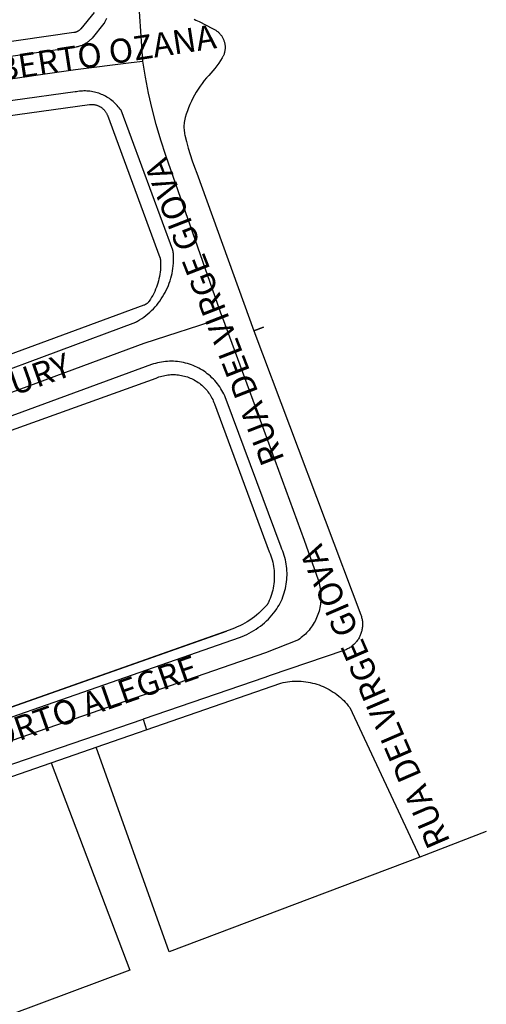
# Model space of a CAD drawing. Units: millimetres. Extents: x 3116 to 3358, y 1501 to 1661.
# Drawn here: x 3178 to 3179, y 1585 to 1587 of the extents above; entities that cross this region are included whole.
import ezdxf

# ---------------------------------------------------------------- set-up
doc = ezdxf.new("R2010")
doc.units = ezdxf.units.MM
for name, color, linetype in [('MEIO_FIO_CTGEO', 1, 'Continuous'), ('nome_trecho', 251, 'Continuous'), ('QUADRA_ABERTA_CTGEO', 254, 'Continuous'), ('QUADRA_CTGEO', 7, 'Continuous'), ('TRECHO_CTGEO', 30, 'Continuous')]:
    doc.layers.add(name, color=color, linetype=linetype)
doc.styles.get("Standard").update_dxf_attribs({"font": 'arial.ttf'})

msp = doc.modelspace()

# ---------------------------------------------------------------- linework, layer by layer
at = {"layer": 'MEIO_FIO_CTGEO'}
for points in [[(3178.0421, 1587.0809), (3178.0397, 1587.0757), (3178.0371, 1587.0707), (3178.0369, 1587.0703), (3178.0366, 1587.0699), (3178.0364, 1587.0695), (3178.0361, 1587.0691), (3178.0358, 1587.0687), (3178.0356, 1587.0684), (3178.0061, 1587.0327), (3178.0046, 1587.031), (3178.0031, 1587.0294), (3178.0016, 1587.0278), (3178, 1587.0263), (3177.9983, 1587.0248), (3177.9966, 1587.0234), (3177.9948, 1587.0221), (3177.993, 1587.0208), (3177.9912, 1587.0196), (3177.9893, 1587.0184), (3177.9874, 1587.0174), (3177.9854, 1587.0163), (3177.9834, 1587.0154), (3177.9813, 1587.0145), (3177.9793, 1587.0137), (3177.9772, 1587.013), (3177.9751, 1587.0123), (3177.9729, 1587.0117), (3177.9708, 1587.0112), (3177.9686, 1587.0108), (3177.9664, 1587.0104)], [(3178.2584, 1587.079), (3178.2626, 1587.0771), (3178.2669, 1587.0754), (3178.2713, 1587.0737), (3178.3043, 1587.056), (3178.3059, 1587.0552), (3178.3075, 1587.0545), (3178.309, 1587.0537), (3178.3106, 1587.0528), (3178.3121, 1587.0518), (3178.3135, 1587.0509), (3178.315, 1587.0498), (3178.3164, 1587.0487), (3178.3177, 1587.0476), (3178.319, 1587.0464), (3178.3203, 1587.0452), (3178.3216, 1587.044), (3178.3227, 1587.0426), (3178.3239, 1587.0413), (3178.325, 1587.0399), (3178.326, 1587.0385), (3178.327, 1587.037), (3178.3279, 1587.0355), (3178.3288, 1587.034), (3178.3297, 1587.0324), (3178.3304, 1587.0309), (3178.3312, 1587.0292), (3178.3318, 1587.0276), (3178.3324, 1587.026), (3178.333, 1587.0243), (3178.3335, 1587.0226), (3178.3339, 1587.0209), (3178.3343, 1587.0191), (3178.3346, 1587.0174), (3178.3348, 1587.0157), (3178.335, 1587.0139), (3178.3351, 1587.0121), (3178.3352, 1587.0104), (3178.3352, 1587.0086), (3178.3352, 1587.0068), (3178.335, 1587.0051), (3178.3348, 1587.0033), (3178.3346, 1587.0016), (3178.3343, 1586.9998), (3178.3339, 1586.9981), (3178.3335, 1586.9964), (3178.333, 1586.9947), (3178.3325, 1586.993), (3178.3319, 1586.9914), (3178.3312, 1586.9897), (3178.3305, 1586.9881), (3178.3297, 1586.9865), (3178.3289, 1586.985), (3178.328, 1586.9834), (3178.3239, 1586.9767), (3178.3195, 1586.9701), (3178.3149, 1586.9637), (3178.3101, 1586.9574), (3178.3052, 1586.9513), (3178.3, 1586.9453), (3178.2947, 1586.9395), (3178.2891, 1586.9338), (3178.2837, 1586.9272), (3178.2784, 1586.9203), (3178.2733, 1586.9133), (3178.2685, 1586.9062), (3178.2639, 1586.8988), (3178.2596, 1586.8914), (3178.2555, 1586.8838), (3178.2517, 1586.876), (3178.2482, 1586.8682), (3178.2449, 1586.8602), (3178.2418, 1586.8521), (3178.2391, 1586.8439), (3178.2366, 1586.8357), (3178.2344, 1586.8273), (3178.2344, 1586.8273), (3178.2339, 1586.8238), (3178.2336, 1586.8203), (3178.2335, 1586.8168), (3178.2334, 1586.8132), (3178.2335, 1586.8097), (3178.2337, 1586.8062), (3178.234, 1586.8026), (3178.2344, 1586.7991), (3178.235, 1586.7956), (3178.2357, 1586.7922), (3178.2394, 1586.7761), (3178.2437, 1586.7601), (3178.2484, 1586.7443), (3178.2537, 1586.7286), (3178.2594, 1586.7132), (3178.2657, 1586.6979), (3178.4067, 1586.3078), (3178.4298, 1586.3167)], [(3177.9664, 1587.0104), (3176.221, 1586.7602)], [(3177.1616, 1585.9745), (3178.1141, 1586.3294), (3178.115, 1586.3298), (3178.1159, 1586.3301), (3178.1167, 1586.3305), (3178.1175, 1586.331), (3178.1183, 1586.3314), (3178.1237, 1586.3347), (3178.129, 1586.3381), (3178.1341, 1586.3417), (3178.1391, 1586.3455), (3178.144, 1586.3495), (3178.1487, 1586.3536), (3178.1533, 1586.3579), (3178.1577, 1586.3623), (3178.1619, 1586.3669), (3178.166, 1586.3717), (3178.17, 1586.3766), (3178.1737, 1586.3816), (3178.1773, 1586.3868), (3178.1807, 1586.392), (3178.1839, 1586.3974), (3178.187, 1586.4029), (3178.1898, 1586.4085), (3178.1924, 1586.4142), (3178.1949, 1586.42), (3178.1971, 1586.4259), (3178.1991, 1586.4318), (3178.2009, 1586.4378), (3178.2025, 1586.4439), (3178.2039, 1586.45), (3178.2051, 1586.4562), (3178.2061, 1586.4624), (3178.2068, 1586.4686), (3178.2073, 1586.4749), (3178.2076, 1586.4811), (3178.2077, 1586.4874), (3178.2076, 1586.4937), (3178.2072, 1586.4999), (3178.2071, 1586.5009), (3178.207, 1586.5018), (3178.2069, 1586.5028), (3178.2067, 1586.5037), (3178.2065, 1586.5047), (3178.2062, 1586.5056), (3178.2059, 1586.5065), (3178.2056, 1586.5074), (3178.0778, 1586.8538), (3178.0756, 1586.8568), (3178.0734, 1586.8598), (3178.0711, 1586.8627), (3178.0686, 1586.8655), (3178.0661, 1586.8682), (3178.0635, 1586.8708), (3178.0608, 1586.8734), (3178.058, 1586.8758), (3178.0551, 1586.8782), (3178.0521, 1586.8804), (3178.0491, 1586.8826), (3178.046, 1586.8846), (3178.0428, 1586.8866), (3178.0396, 1586.8884), (3178.0363, 1586.8901), (3178.0329, 1586.8917), (3178.0295, 1586.8932), (3178.0261, 1586.8946), (3178.0226, 1586.8958), (3178.0191, 1586.897), (3178.0155, 1586.898), (3178.0119, 1586.8989), (3178.0082, 1586.8996), (3178.0046, 1586.9003), (3178.0009, 1586.9008), (3177.9972, 1586.9012), (3177.9935, 1586.9015), (3177.9898, 1586.9016), (3177.9861, 1586.9016), (3177.9824, 1586.9015), (3177.9787, 1586.9013), (3177.975, 1586.9009), (3177.9713, 1586.9004), (3177.9676, 1586.8998), (3177.964, 1586.8991), (3177.0381, 1586.7707)], [(3177.3299, 1585.1859), (3178.3709, 1585.5487), (3178.3771, 1585.551), (3178.3831, 1585.5536), (3178.3891, 1585.5563), (3178.3949, 1585.5592), (3178.4007, 1585.5624), (3178.4063, 1585.5657), (3178.4119, 1585.5692), (3178.4173, 1585.573), (3178.4226, 1585.5769), (3178.4277, 1585.581), (3178.4327, 1585.5852), (3178.4375, 1585.5896), (3178.4422, 1585.5942), (3178.4467, 1585.599), (3178.4511, 1585.6039), (3178.4552, 1585.609), (3178.4592, 1585.6142), (3178.4631, 1585.6195), (3178.466, 1585.6242), (3178.4687, 1585.629), (3178.4713, 1585.6338), (3178.4737, 1585.6388), (3178.476, 1585.6439), (3178.478, 1585.649), (3178.4799, 1585.6542), (3178.4816, 1585.6594), (3178.4831, 1585.6647), (3178.4844, 1585.6701), (3178.4856, 1585.6755), (3178.4865, 1585.6809), (3178.4873, 1585.6864), (3178.4878, 1585.6919), (3178.4882, 1585.6974), (3178.4884, 1585.7029), (3178.4884, 1585.7084), (3178.4882, 1585.7139), (3178.4878, 1585.7195), (3178.4872, 1585.7249), (3178.4865, 1585.7304), (3178.4855, 1585.7358), (3178.4844, 1585.7412), (3178.483, 1585.7466), (3178.4815, 1585.7519), (3178.4798, 1585.7572), (3178.4779, 1585.7623), (3178.4758, 1585.7675), (3178.4736, 1585.7725), (3178.3381, 1586.1377), (3178.3363, 1586.1423), (3178.3343, 1586.147), (3178.3322, 1586.1515), (3178.3299, 1586.156), (3178.3274, 1586.1603), (3178.3248, 1586.1646), (3178.322, 1586.1688), (3178.3191, 1586.1729), (3178.3161, 1586.1769), (3178.3129, 1586.1808), (3178.3096, 1586.1846), (3178.3062, 1586.1883), (3178.3026, 1586.1918), (3178.2989, 1586.1952), (3178.2951, 1586.1985), (3178.2912, 1586.2017), (3178.2872, 1586.2047), (3178.2831, 1586.2076), (3178.2789, 1586.2103), (3178.2746, 1586.2129), (3178.2702, 1586.2154), (3178.2657, 1586.2176), (3178.2612, 1586.2198), (3178.2565, 1586.2217), (3178.2519, 1586.2236), (3178.2471, 1586.2252), (3178.2423, 1586.2267), (3178.2375, 1586.228), (3178.2326, 1586.2292), (3178.2277, 1586.2302), (3178.2227, 1586.231), (3178.2177, 1586.2316), (3178.2127, 1586.2321), (3178.2077, 1586.2324), (3178.2027, 1586.2325), (3178.1977, 1586.2325), (3178.1926, 1586.2322), (3178.1876, 1586.2319), (3178.1826, 1586.2313), (3178.1777, 1586.2306), (3178.1727, 1586.2296), (3178.1678, 1586.2286), (3178.1629, 1586.2273), (3178.1581, 1586.2259), (3178.1534, 1586.2243), (3177.0999, 1585.8373)], [(3177.3792, 1585.0883), (3178.1327, 1585.3465), (3178.1405, 1585.3202)]]:
    msp.add_lwpolyline(points, dxfattribs=at)
at = {"layer": 'QUADRA_ABERTA_CTGEO'}
for p, q in [((3177.905, 1585.2386), (3178.0216, 1585.279)), ((3178.9813, 1585.0684), (3178.8172, 1585.0052))]:
    msp.add_line(p, q, dxfattribs=at)
msp.add_lwpolyline([(3178.4298, 1586.3167), (3178.4067, 1586.3078), (3178.6708, 1585.6051), (3178.6716, 1585.6029), (3178.6723, 1585.6006), (3178.6729, 1585.5983), (3178.6735, 1585.596), (3178.674, 1585.5937), (3178.6744, 1585.5913), (3178.6747, 1585.589), (3178.6749, 1585.5866), (3178.6751, 1585.5843), (3178.6751, 1585.5819), (3178.6751, 1585.5795), (3178.675, 1585.5771), (3178.6749, 1585.5748), (3178.6746, 1585.5724), (3178.6743, 1585.5701), (3178.6738, 1585.5677), (3178.6733, 1585.5654), (3178.6727, 1585.5631), (3178.6721, 1585.5608), (3178.6713, 1585.5586), (3178.6705, 1585.5564), (3178.6696, 1585.5542), (3178.6686, 1585.552), (3178.6676, 1585.5499), (3178.6665, 1585.5478), (3178.6653, 1585.5457), (3178.664, 1585.5437), (3178.6627, 1585.5417), (3178.6613, 1585.5398), (3178.6598, 1585.538), (3178.6583, 1585.5362), (3178.6567, 1585.5344), (3178.655, 1585.5327), (3178.6533, 1585.531), (3178.6515, 1585.5295), (3178.6497, 1585.5279), (3178.6478, 1585.5265), (3178.6459, 1585.5251), (3178.6439, 1585.5238), (3178.6419, 1585.5225), (3178.6399, 1585.5213), (3178.6378, 1585.5202), (3178.6356, 1585.5192), (3178.6335, 1585.5182), (3178.6313, 1585.5173), (3178.629, 1585.5165), (3178.4471, 1585.4542), (3178.4338, 1585.4496), (3178.1327, 1585.3465), (3178.1405, 1585.3202)], dxfattribs=at)
at = {"layer": 'QUADRA_CTGEO'}
for points in [[(3178.0115, 1587.0956), (3177.9784, 1587.0556), (3177.9778, 1587.0549), (3177.9771, 1587.0542), (3177.9765, 1587.0535), (3177.9758, 1587.0529), (3177.975, 1587.0522), (3177.9743, 1587.0516), (3177.9735, 1587.051), (3177.9728, 1587.0505), (3177.972, 1587.05), (3177.9711, 1587.0495), (3177.9703, 1587.049), (3177.9695, 1587.0485), (3177.9686, 1587.0481), (3177.9677, 1587.0478), (3177.9668, 1587.0474), (3177.9659, 1587.0471), (3177.965, 1587.0468), (3177.9641, 1587.0466), (3177.9632, 1587.0463), (3177.9622, 1587.0462), (3177.9613, 1587.046), (3177.9613, 1587.046), (3176.2215, 1586.7944)], [(3177.0434, 1586.7351), (3178, 1586.8677), (3178.0014, 1586.8679), (3178.0028, 1586.868), (3178.0042, 1586.8681), (3178.0056, 1586.8681), (3178.007, 1586.8681), (3178.0085, 1586.868), (3178.0099, 1586.8679), (3178.0113, 1586.8677), (3178.0127, 1586.8675), (3178.0141, 1586.8672), (3178.0155, 1586.8669), (3178.0169, 1586.8665), (3178.0182, 1586.8661), (3178.0196, 1586.8656), (3178.0209, 1586.8651), (3178.0222, 1586.8646), (3178.0235, 1586.864), (3178.0248, 1586.8633), (3178.026, 1586.8626), (3178.0272, 1586.8619), (3178.0284, 1586.8611), (3178.0296, 1586.8603), (3178.0307, 1586.8595), (3178.0318, 1586.8586), (3178.0329, 1586.8576), (3178.034, 1586.8567), (3178.035, 1586.8557), (3178.0359, 1586.8546), (3178.0369, 1586.8536), (3178.0378, 1586.8525), (3178.0386, 1586.8513), (3178.0394, 1586.8502), (3178.0402, 1586.849), (3178.041, 1586.8478), (3178.0417, 1586.8465), (3178.0423, 1586.8453), (3178.0429, 1586.844), (3178.0435, 1586.8427), (3178.044, 1586.8413), (3178.1739, 1586.4892), (3178.1742, 1586.4883), (3178.1745, 1586.4874), (3178.1748, 1586.4865), (3178.175, 1586.4856), (3178.1752, 1586.4847), (3178.1753, 1586.4837), (3178.1754, 1586.4828), (3178.1755, 1586.4819), (3178.1756, 1586.4809), (3178.1757, 1586.4754), (3178.1757, 1586.4698), (3178.1755, 1586.4643), (3178.1751, 1586.4588), (3178.1745, 1586.4533), (3178.1737, 1586.4478), (3178.1727, 1586.4424), (3178.1716, 1586.4369), (3178.1702, 1586.4316), (3178.1687, 1586.4262), (3178.1671, 1586.421), (3178.1652, 1586.4157), (3178.1632, 1586.4106), (3178.161, 1586.4055), (3178.1586, 1586.4005), (3178.1561, 1586.3956), (3178.1533, 1586.3908), (3178.1505, 1586.386), (3178.1475, 1586.3814), (3178.1469, 1586.3806), (3178.1464, 1586.3798), (3178.1458, 1586.3791), (3178.1451, 1586.3784), (3178.1445, 1586.3777), (3178.1438, 1586.377), (3178.1431, 1586.3764), (3178.1424, 1586.3758), (3178.1417, 1586.3752), (3178.1409, 1586.3746), (3178.1402, 1586.374), (3178.1394, 1586.3735), (3178.1386, 1586.373), (3178.1377, 1586.3726), (3178.1369, 1586.3721), (3178.136, 1586.3717), (3178.1352, 1586.3714), (3178.1343, 1586.371), (3177.1367, 1586.0037)], [(3177.3449, 1585.8957), (3178.1647, 1586.191), (3178.1682, 1586.1924), (3178.1717, 1586.1937), (3178.1753, 1586.1948), (3178.1789, 1586.1959), (3178.1826, 1586.1968), (3178.1862, 1586.1976), (3178.1899, 1586.1982), (3178.1937, 1586.1987), (3178.1974, 1586.1991), (3178.2011, 1586.1994), (3178.2049, 1586.1995), (3178.2087, 1586.1995), (3178.2124, 1586.1994), (3178.2162, 1586.1991), (3178.2199, 1586.1987), (3178.2236, 1586.1982), (3178.2273, 1586.1976), (3178.231, 1586.1968), (3178.2346, 1586.1959), (3178.2383, 1586.1948), (3178.2418, 1586.1937), (3178.2454, 1586.1924), (3178.2489, 1586.191), (3178.2523, 1586.1895), (3178.2557, 1586.1878), (3178.259, 1586.1861), (3178.2622, 1586.1842), (3178.2654, 1586.1822), (3178.2686, 1586.1801), (3178.2716, 1586.1779), (3178.2746, 1586.1756), (3178.2775, 1586.1732), (3178.2803, 1586.1707), (3178.283, 1586.1681), (3178.2856, 1586.1654), (3178.2881, 1586.1626), (3178.2905, 1586.1597), (3178.2928, 1586.1568), (3178.2951, 1586.1537), (3178.2972, 1586.1506), (3178.2992, 1586.1475), (3178.3011, 1586.1442), (3178.3028, 1586.1409), (3178.3045, 1586.1375), (3178.306, 1586.1341), (3178.3075, 1586.1306), (3178.3088, 1586.1271), (3178.4445, 1585.761), (3178.4466, 1585.756), (3178.4484, 1585.7509), (3178.4501, 1585.7458), (3178.4516, 1585.7406), (3178.4529, 1585.7354), (3178.454, 1585.7301), (3178.4549, 1585.7248), (3178.4557, 1585.7194), (3178.4562, 1585.7141), (3178.4566, 1585.7087), (3178.4568, 1585.7033), (3178.4568, 1585.6979), (3178.4566, 1585.6925), (3178.4563, 1585.6871), (3178.4557, 1585.6817), (3178.455, 1585.6764), (3178.454, 1585.6711), (3178.4529, 1585.6658), (3178.4516, 1585.6606), (3178.4501, 1585.6554), (3178.4485, 1585.6502), (3178.4466, 1585.6452), (3178.4446, 1585.6401), (3178.4424, 1585.6352), (3178.442, 1585.6344), (3178.4416, 1585.6335), (3178.4411, 1585.6327), (3178.4406, 1585.6319), (3178.4401, 1585.6311), (3178.4395, 1585.6304), (3178.439, 1585.6296), (3178.4383, 1585.6289), (3178.4336, 1585.6236), (3178.4288, 1585.6185), (3178.4237, 1585.6136), (3178.4185, 1585.6088), (3178.4131, 1585.6042), (3178.4076, 1585.5998), (3178.402, 1585.5956), (3178.3961, 1585.5916), (3178.3902, 1585.5878), (3178.3841, 1585.5842), (3178.378, 1585.5808), (3178.3717, 1585.5776), (3178.3652, 1585.5747), (3178.3587, 1585.5719), (3178.3522, 1585.5694), (3178.3455, 1585.5671), (3177.5692, 1585.2928)], [(3177.5692, 1585.2928), (3178.3387, 1585.5647), (3177.5692, 1585.2928)], [(3177.3844, 1585.0579), (3177.905, 1585.2386), (3177.905, 1585.2386), (3178.0993, 1584.7248), (3177.5801, 1584.5312)]]:
    msp.add_lwpolyline(points, dxfattribs=at)
msp.add_lwpolyline([(3178.8172, 1585.0052), (3178.1968, 1584.7707), (3178.0164, 1585.2771), (3178.4734, 1585.4357), (3178.4789, 1585.437), (3178.4844, 1585.4381), (3178.4899, 1585.439), (3178.4955, 1585.4397), (3178.5011, 1585.4402), (3178.5067, 1585.4405), (3178.5123, 1585.4406), (3178.518, 1585.4405), (3178.5236, 1585.4402), (3178.5292, 1585.4398), (3178.5348, 1585.4391), (3178.5403, 1585.4383), (3178.5459, 1585.4372), (3178.5513, 1585.436), (3178.5568, 1585.4346), (3178.5622, 1585.433), (3178.5675, 1585.4312), (3178.5728, 1585.4292), (3178.578, 1585.4271), (3178.5831, 1585.4247), (3178.5881, 1585.4222), (3178.593, 1585.4195), (3178.5979, 1585.4167), (3178.6026, 1585.4137), (3178.6073, 1585.4105), (3178.6118, 1585.4072), (3178.6162, 1585.4037), (3178.6205, 1585.4), (3178.6247, 1585.3962), (3178.6287, 1585.3923), (3178.6326, 1585.3883), (3178.6363, 1585.3841), (3178.6399, 1585.3797), (3178.6434, 1585.3753), (3178.8172, 1585.0052)], close=True, dxfattribs=at)
at = {"layer": 'TRECHO_CTGEO'}
for points in [[(3178.1319, 1586.9754), (3178.1191, 1587.1607), (3178.1041, 1587.6392), (3178.0953, 1587.8401)], [(3178.1319, 1586.9754), (3178.1191, 1587.1607), (3178.1041, 1587.6392), (3178.0953, 1587.8401)], [(3176.6415, 1586.764), (3176.8885, 1586.8005), (3177.9652, 1586.9548), (3178.1032, 1586.9719), (3178.1319, 1586.9754)], [(3176.6415, 1586.764), (3176.8885, 1586.8005), (3177.9652, 1586.9548), (3178.1032, 1586.9719), (3178.1319, 1586.9754)], [(3176.6415, 1586.764), (3176.8885, 1586.8005), (3177.9652, 1586.9548), (3178.1032, 1586.9719), (3178.1319, 1586.9754)], [(3178.3289, 1586.3402), (3178.1886, 1586.7418), (3178.1761, 1586.78), (3178.1649, 1586.8185), (3178.1548, 1586.8573), (3178.146, 1586.8964), (3178.1383, 1586.9358), (3178.1319, 1586.9754)], [(3178.3289, 1586.3402), (3178.1886, 1586.7418), (3178.1761, 1586.78), (3178.1649, 1586.8185), (3178.1548, 1586.8573), (3178.146, 1586.8964), (3178.1383, 1586.9358), (3178.1319, 1586.9754)], [(3176.9854, 1585.8655), (3177.1295, 1585.9055), (3178.1348, 1586.2773), (3178.3289, 1586.3402)], [(3178.3289, 1586.3402), (3178.3949, 1586.1607), (3178.5309, 1585.7894), (3178.5652, 1585.691), (3178.5665, 1585.6869), (3178.5678, 1585.6827), (3178.5688, 1585.6785), (3178.5698, 1585.6742), (3178.5706, 1585.67), (3178.5712, 1585.6657), (3178.5717, 1585.6614), (3178.5721, 1585.657), (3178.5723, 1585.6527), (3178.5723, 1585.6484), (3178.5722, 1585.644), (3178.572, 1585.6397), (3178.5716, 1585.6354), (3178.5711, 1585.6311), (3178.5704, 1585.6268), (3178.5696, 1585.6225), (3178.5686, 1585.6183), (3178.5675, 1585.6141), (3178.5662, 1585.6099), (3178.5649, 1585.6058)], [(3178.3289, 1586.3402), (3178.3949, 1586.1607), (3178.5309, 1585.7894), (3178.5652, 1585.691), (3178.5665, 1585.6869), (3178.5678, 1585.6827), (3178.5688, 1585.6785), (3178.5698, 1585.6742), (3178.5706, 1585.67), (3178.5712, 1585.6657), (3178.5717, 1585.6614), (3178.5721, 1585.657), (3178.5723, 1585.6527), (3178.5723, 1585.6484), (3178.5722, 1585.644), (3178.572, 1585.6397), (3178.5716, 1585.6354), (3178.5711, 1585.6311), (3178.5704, 1585.6268), (3178.5696, 1585.6225), (3178.5686, 1585.6183), (3178.5675, 1585.6141), (3178.5662, 1585.6099), (3178.5649, 1585.6058)], [(3178.5649, 1585.6058), (3178.5633, 1585.6016), (3178.5615, 1585.5975), (3178.5597, 1585.5934), (3178.5577, 1585.5894), (3178.5555, 1585.5855), (3178.5532, 1585.5817), (3178.5508, 1585.5779), (3178.5483, 1585.5742), (3178.5456, 1585.5706), (3178.5428, 1585.5671), (3178.5399, 1585.5637), (3178.5368, 1585.5604), (3178.5337, 1585.5573), (3178.5304, 1585.5542), (3178.527, 1585.5512), (3178.5236, 1585.5484), (3178.52, 1585.5457), (3178.5164, 1585.5431), (3178.435, 1585.5104), (3177.3546, 1585.1371), (3177.2705, 1585.1093)], [(3178.5649, 1585.6058), (3178.5633, 1585.6016), (3178.5615, 1585.5975), (3178.5597, 1585.5934), (3178.5577, 1585.5894), (3178.5555, 1585.5855), (3178.5532, 1585.5817), (3178.5508, 1585.5779), (3178.5483, 1585.5742), (3178.5456, 1585.5706), (3178.5428, 1585.5671), (3178.5399, 1585.5637), (3178.5368, 1585.5604), (3178.5337, 1585.5573), (3178.5304, 1585.5542), (3178.527, 1585.5512), (3178.5236, 1585.5484), (3178.52, 1585.5457), (3178.5164, 1585.5431), (3178.435, 1585.5104), (3177.3546, 1585.1371), (3177.2705, 1585.1093)], [(3178.5649, 1585.6058), (3178.5633, 1585.6016), (3178.5615, 1585.5975), (3178.5597, 1585.5934), (3178.5577, 1585.5894), (3178.5555, 1585.5855), (3178.5532, 1585.5817), (3178.5508, 1585.5779), (3178.5483, 1585.5742), (3178.5456, 1585.5706), (3178.5428, 1585.5671), (3178.5399, 1585.5637), (3178.5368, 1585.5604), (3178.5337, 1585.5573), (3178.5304, 1585.5542), (3178.527, 1585.5512), (3178.5236, 1585.5484), (3178.52, 1585.5457), (3178.5164, 1585.5431), (3178.435, 1585.5104), (3177.3546, 1585.1371), (3177.2705, 1585.1093)]]:
    msp.add_lwpolyline(points, dxfattribs=at)

# ---------------------------------------------------------------- texts
at = {"layer": 'nome_trecho', "char_height": 0.059631, "attachment_point": 7}
for s, insert, rotation in [('RUA APARECIDO ROBERTO OZANA', (3177.0363, 1586.7928), 8.7171), ('RUA DELVIRGE GIOVA', (3178.5004, 1585.9962), 111.31), ('RUA NELSON CURY', (3177.2856, 1585.9415), 19.3912), ('RUA DELVIRGE GIOVA', (3178.9104, 1585.0507), 113.3973), ('RUA PORTO ALEGRE', (3177.5581, 1585.1781), 19.3912)]:
    msp.add_mtext(s, dxfattribs=dict(at, insert=insert, rotation=rotation))

doc.saveas('drawing.dxf')
